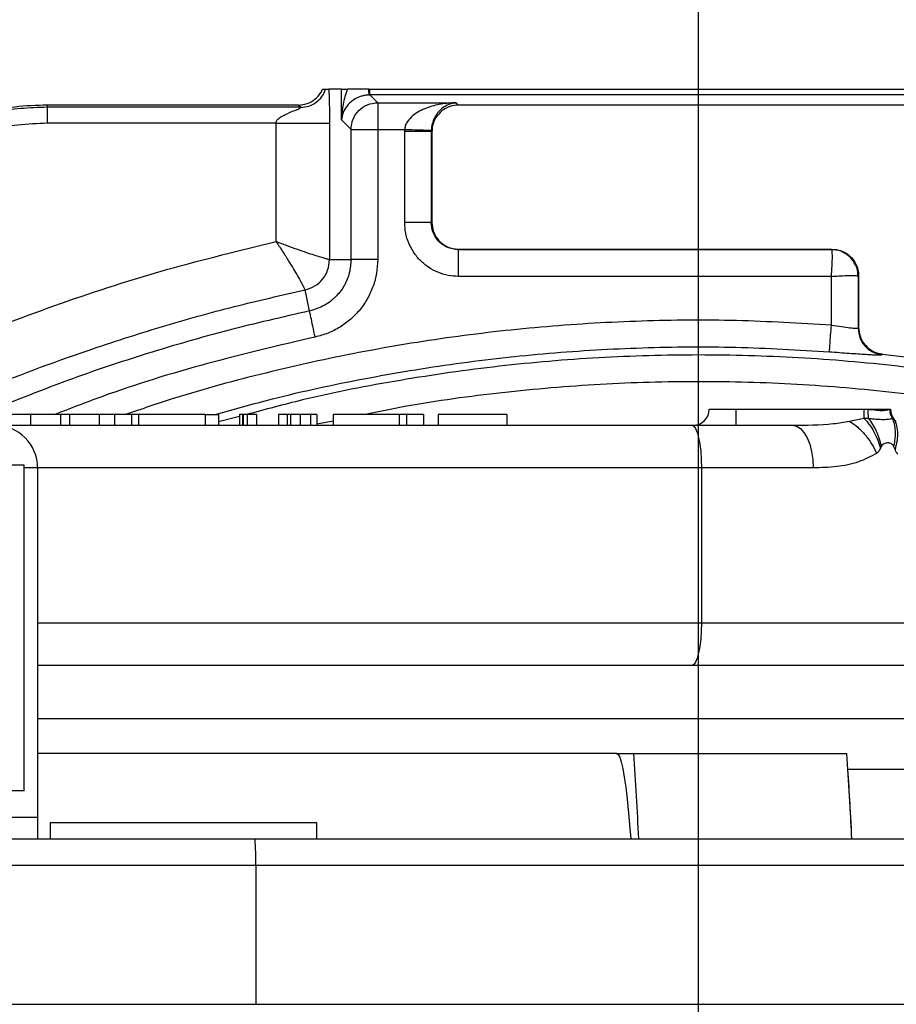
# Model space of a CAD drawing. Units: inches. Extents: x 5184 to 18378, y -422 to 5891.
# Drawn here: x 10650 to 10814, y 3558 to 3743 of the extents above; entities that cross this region are included whole.
import ezdxf

# ---------------------------------------------------------------- set-up
doc = ezdxf.new("R2010")
doc.units = ezdxf.units.IN
doc.header["$MEASUREMENT"] = 0
doc.layers.add('10', color=7, linetype='Continuous')
doc.layers.add('5', color=7, linetype='Continuous', lineweight=0)
doc.styles.add('PC_TEXTSTYLE', font='ISOCP.SHX', dxfattribs={"width": 0.707, "bigfont": 'GBCBIG.SHX'})
doc.dimstyles.new('GB_LEADER', dxfattribs={"dimtxt": 3.5, "dimasz": 3.5, "dimexe": 1, "dimexo": 0, "dimgap": 1.5, "dimtad": 1, "dimdsep": 46, "dimtxsty": 'PC_TEXTSTYLE', "dimcen": 0, "dimclrd": 256, "dimclrt": 3, "dimadec": 0, "dimazin": 2, "dimtp": 0.1, "dimtm": 0.1, "dimtfac": 0.71, "dimtdec": 3, "dimtmove": 0, "dimatfit": 3, "dimfxl": 1, "dimtfill": 1, "dimarcsym": 0})

# ---------------------------------------------------------------- blocks, each defined once
blk = doc.blocks.new('SW_CENTERMARKSYMBOL_3')
at = {"layer": '5', "color": 0}
blk.add_line((0, 2.5), (0, 28.75), dxfattribs=at)
blk = doc.blocks.new('*D65')
at = {"lineweight": -2}
for p, q in [((11849.71, 3853.39), (11644.1, 3756.66)), ((10777.24, 3348.85), (11607.91, 3739.63))]:
    blk.add_line(p, q, dxfattribs=at)
blk.add_solid([(11641.27, 3762.69), (11646.94, 3750.63), (11607.91, 3739.63)])
at = {"layer": 'Defpoints', "color": 0}
for p in [(11607.91, 3739.63), (10777.24, 3348.85)]:
    blk.add_point(p, dxfattribs=at)
at = {"insert": (11782.51, 3856.59), "char_height": 3.5, "attachment_point": 5, "rotation": 25.1946, "style": 'PC_TEXTSTYLE', "bg_fill": 3, "box_fill_scale": 1.25, "bg_fill_color": 257, "bg_fill_transparency": 0}
blk.add_mtext('{\\fSimSun|b0|i0|c134|p0;\\H17.142857x;R918}', dxfattribs=at)
blk = doc.blocks.new('*D66')
at = {"color": 0, "lineweight": -2}
for p, q in [((10777.24, 3348.85), (10777.24, 4062.45)), ((12058.16, 3529.35), (12058.16, 4062.45))]:
    blk.add_line(p, q, dxfattribs=at)
at = {"lineweight": -2}
blk.add_line((10817.24, 4061.45), (12018.16, 4061.45), dxfattribs=at)
for points in [[(10817.24, 4068.11), (10817.24, 4054.78), (10777.24, 4061.45)], [(12018.16, 4054.78), (12018.16, 4068.11), (12058.16, 4061.45)]]:
    blk.add_solid(points)
at = {"layer": 'Defpoints', "color": 0}
for p in [(12058.16, 4061.45), (12058.16, 3529.35), (10777.24, 3348.85)]:
    blk.add_point(p, dxfattribs=at)
at = {"insert": (11417.7, 4092.95), "char_height": 3.5, "attachment_point": 5, "style": 'PC_TEXTSTYLE', "bg_fill": 3, "box_fill_scale": 1.25, "bg_fill_color": 257, "bg_fill_transparency": 0}
blk.add_mtext('{\\fSimSun|b0|i0|c134|p0;\\H17.142857x;1281}', dxfattribs=at)
blk = doc.blocks.new('*D72')
at = {"lineweight": -2}
blk.add_arc((10777.24, 3348.85), 737.08, 3.10971, 176.89029, dxfattribs=at)
for points in [[(10034.58, 3389.01), (10047.91, 3388.65), (10040.16, 3348.85)], [(11506.57, 3388.65), (11519.9, 3389.01), (11514.32, 3348.85)]]:
    blk.add_solid(points)
at = {"layer": 'Defpoints', "color": 0}
for p in [(11145.78, 3987.18), (10021.96, 3348.85), (10777.24, 3348.85), (10777.24, 3348.85), (13593.24, 3348.85)]:
    blk.add_point(p, dxfattribs=at)
at = {"color": 3, "insert": (10167.27, 3816.45), "char_height": 3.5, "attachment_point": 5, "rotation": 52.5261, "style": 'PC_TEXTSTYLE', "bg_fill": 3, "box_fill_scale": 1.25, "bg_fill_color": 257, "bg_fill_transparency": 0}
blk.add_mtext('{\\fSimSun|b0|i0|c134|p0;\\H17.142857x;\\C0;180°}', dxfattribs=at)

msp = doc.modelspace()

# ---------------------------------------------------------------- linework, layer by layer
at = {"color": 0, "linetype": 'Continuous', "lineweight": 25}
for p, q in [((10710.292, 3729.845), (10707.895, 3729.845)), ((10710.292, 3724.077), (10710.292, 3729.845)), ((10715.457, 3728.735), (10715.626, 3728.737)), ((10715.626, 3729.845), (10838.857, 3729.845)), ((10715.626, 3728.737), (10717.07, 3727.293)), ((10838.857, 3728.737), (10715.626, 3728.737)), ((10717.07, 3727.293), (10731.79, 3727.293)), ((10732.238, 3726.845), (10731.79, 3727.293)), ((10655.11, 3726.845), (10655.11, 3726.423)), ((10702.181, 3726.845), (10655.11, 3726.845)), ((10702.604, 3726.423), (10655.11, 3726.423)), ((10702.604, 3726.423), (10702.181, 3726.845)), ((10822.244, 3726.845), (10732.238, 3726.845)), ((10698.045, 3723.424), (10655.11, 3723.424)), ((10698.045, 3701.253), (10698.045, 3723.424)), ((10708.039, 3723.424), (10708.039, 3697.878)), ((10710.292, 3724.077), (10712.073, 3722.296)), ((10712.073, 3697.878), (10712.073, 3722.296)), ((10717.07, 3722.296), (10722.139, 3722.296)), ((10717.07, 3722.296), (10717.07, 3697.878)), ((10722.133, 3721.959), (10722.139, 3722.296)), ((10722.133, 3704.845), (10722.133, 3721.959)), ((10727.13, 3721.959), (10727.133, 3722.128)), ((10727.13, 3721.959), (10727.13, 3704.845)), ((10727.241, 3721.848), (10727.13, 3721.959)), ((10727.241, 3721.848), (10727.241, 3704.845)), ((10727.13, 3704.845), (10727.241, 3704.845)), ((10732.241, 3699.845), (10802.241, 3699.845)), ((10732.241, 3699.734), (10732.241, 3699.845)), ((10802.241, 3699.734), (10732.241, 3699.734)), ((10802.241, 3699.734), (10802.241, 3699.845)), ((10708.039, 3697.878), (10712.073, 3697.878)), ((10802.133, 3694.738), (10732.241, 3694.738)), ((10802.133, 3685.606), (10802.133, 3694.738)), ((10807.241, 3694.845), (10807.13, 3694.845)), ((10807.13, 3694.845), (10807.13, 3685.057)), ((10807.241, 3694.845), (10807.241, 3685.156)), ((10704.307, 3688.266), (10703.459, 3692.21)), ((10807.241, 3685.156), (10807.13, 3685.057)), ((10811.612, 3680.086), (10811.721, 3680.186)), ((10811.721, 3680.186), (10821.579, 3679.012)), ((10779.241, 3669.845), (10784.241, 3669.845)), ((10784.241, 3669.845), (10784.241, 3666.845)), ((10784.241, 3669.845), (10808.241, 3669.845)), ((10808.241, 3669.845), (10808.241, 3668.16)), ((10808.241, 3669.845), (10808.961, 3669.845)), ((10808.961, 3669.845), (10813.054, 3669.845)), ((10813.054, 3669.845), (10813.241, 3669.845)), ((10652.004, 3668.845), (10634.241, 3668.845)), ((10652.004, 3668.845), (10652.004, 3666.845)), ((10657.614, 3668.845), (10652.004, 3668.845)), ((10657.614, 3668.845), (10657.614, 3666.845)), ((10659.269, 3668.845), (10657.614, 3668.845)), ((10659.269, 3668.845), (10659.269, 3666.845)), ((10664.879, 3668.845), (10659.269, 3668.845)), ((10664.879, 3668.845), (10664.879, 3666.845)), ((10667.762, 3668.845), (10664.879, 3668.845)), ((10667.762, 3668.845), (10667.762, 3666.845)), ((10670.929, 3668.845), (10667.762, 3668.845)), ((10670.929, 3668.845), (10670.929, 3666.845)), ((10672.301, 3666.845), (10672.301, 3668.845)), ((10684.705, 3668.845), (10672.372, 3668.845)), ((10684.705, 3668.845), (10684.705, 3666.845)), ((10684.705, 3668.845), (10687.241, 3668.845)), ((10687.241, 3668.845), (10687.241, 3666.845)), ((10691.174, 3668.51), (10687.241, 3667.488)), ((10691.754, 3668.845), (10691.174, 3668.845)), ((10691.174, 3668.845), (10691.174, 3666.845)), ((10691.754, 3668.845), (10691.754, 3666.845)), ((10691.877, 3668.845), (10691.754, 3668.845)), ((10691.877, 3668.845), (10691.877, 3666.845)), ((10692.601, 3668.845), (10691.877, 3668.845)), ((10692.601, 3668.845), (10692.601, 3666.845)), ((10694.375, 3668.845), (10694.375, 3666.845)), ((10698.448, 3668.845), (10698.448, 3666.845)), ((10700.099, 3668.845), (10698.448, 3668.845)), ((10700.099, 3668.845), (10700.099, 3666.845)), ((10700.717, 3668.845), (10700.099, 3668.845)), ((10700.717, 3668.845), (10700.717, 3666.845)), ((10702.529, 3668.845), (10702.529, 3666.845)), ((10704.472, 3668.845), (10704.472, 3666.845)), ((10705.645, 3668.845), (10704.472, 3668.845)), ((10705.645, 3668.845), (10705.645, 3666.845)), ((10705.679, 3668.845), (10705.645, 3668.845)), ((10705.679, 3668.845), (10705.679, 3666.845)), ((10708.706, 3668.845), (10708.706, 3666.845)), ((10721.058, 3668.845), (10708.706, 3668.845)), ((10721.131, 3668.845), (10721.131, 3666.845)), ((10722.5, 3668.845), (10722.5, 3666.845)), ((10725.675, 3668.845), (10722.5, 3668.845)), ((10725.675, 3668.845), (10725.675, 3666.845)), ((10728.414, 3668.845), (10728.414, 3666.845)), ((10741.289, 3668.845), (10728.414, 3668.845)), ((10741.289, 3668.845), (10741.289, 3666.845)), ((10805.555, 3667.591), (10808.241, 3668.16)), ((10808.241, 3668.16), (10809.036, 3668.155)), ((10813.542, 3668.176), (10813.728, 3668.208)), ((10813.728, 3668.208), (10814.304, 3667.555)), ((10645.325, 3666.845), (10775.985, 3666.845)), ((10708.706, 3667.635), (10705.679, 3667.028)), ((10775.985, 3666.845), (10794.839, 3666.845)), ((10811.48, 3662.875), (10811.307, 3662.525)), ((10814.069, 3662.332), (10813.804, 3662.944)), ((10650.825, 3659.345), (10555.825, 3659.345)), ((10650.825, 3598.345), (10650.825, 3659.345)), ((10653.325, 3658.845), (10650.825, 3658.845)), ((10653.325, 3658.845), (10653.325, 3593.345)), ((10777.763, 3658.845), (10653.325, 3658.845)), ((10777.763, 3658.845), (10777.763, 3629.845)), ((10798.712, 3658.845), (10777.763, 3658.845)), ((10653.325, 3629.845), (10777.763, 3629.845)), ((10777.763, 3629.845), (10826.062, 3629.845)), ((10775.985, 3621.845), (10653.325, 3621.845)), ((10819.454, 3621.845), (10775.985, 3621.845)), ((10868.309, 3611.845), (10653.325, 3611.845)), ((10761.881, 3605.345), (10653.325, 3605.345)), ((10761.881, 3605.345), (10765.073, 3605.345)), ((10765.073, 3605.345), (10805.029, 3605.345)), ((10830.21, 3602.345), (10805.237, 3602.345)), ((10650.825, 3598.345), (10555.825, 3598.345)), ((10653.325, 3593.345), (10648.325, 3593.345)), ((10653.325, 3593.345), (10653.325, 3589.345)), ((10655.69, 3592.345), (10655.69, 3589.345)), ((10655.934, 3592.345), (10655.69, 3592.345)), ((10705.69, 3592.345), (10655.934, 3592.345)), ((10705.69, 3589.345), (10705.69, 3592.345)), ((10641.558, 3589.345), (10694.082, 3589.345)), ((10694.082, 3589.345), (11108.542, 3589.345)), ((10694.212, 3584.345), (10628.965, 3584.345)), ((11089.705, 3584.345), (10694.212, 3584.345)), ((10694.212, 3584.345), (10694.212, 3558.345)), ((10628.965, 3558.345), (10694.212, 3558.345)), ((10694.212, 3558.345), (11089.705, 3558.345))]:
    msp.add_line(p, q, dxfattribs=at)
at = {"color": 0, "linetype": 'Continuous', "lineweight": 25, "flags": 128}
for points in [[(10775.985, 3666.845), (10776.332, 3666.692), (10776.665, 3666.236), (10776.973, 3665.497), (10777.242, 3664.502), (10777.463, 3663.29), (10777.628, 3661.907), (10777.729, 3660.406), (10777.763, 3658.845)], [(10794.839, 3666.845), (10795.594, 3666.692), (10796.321, 3666.236), (10796.99, 3665.497), (10797.577, 3664.502), (10798.059, 3663.29), (10798.417, 3661.907), (10798.637, 3660.406), (10798.712, 3658.845)], [(10777.763, 3629.845), (10777.729, 3628.285), (10777.628, 3626.784), (10777.463, 3625.401), (10777.242, 3624.188), (10776.973, 3623.194), (10776.665, 3622.454), (10776.332, 3621.999), (10775.985, 3621.845)], [(10761.881, 3605.345), (10762.168, 3605.168), (10762.455, 3604.635), (10762.739, 3603.75), (10763.021, 3602.515), (10763.298, 3600.934), (10763.571, 3599.013), (10763.838, 3596.758), (10764.099, 3594.177), (10764.352, 3591.278), (10764.503, 3589.345)]]:
    msp.add_lwpolyline(points, dxfattribs=at)
at = {"color": 0}
msp.add_circle((10777.241, 3348.845), 918, dxfattribs=at)
at = {"color": 0, "linetype": 'Continuous', "lineweight": 25}
for centre, radius, start, end in [((10776.241, 3669.845), 3, 270, 0), ((10826.702, 3669.787), 17.741, 179.81059, 185.27548), ((10816.137, 3669.841), 3.083, 179.92125, 212.68519), ((10816.241, 3669.845), 3, 180, 213.07875), ((10645.325, 3658.845), 8, 0, 90), ((10114.141, 3559.124), 652.571, 2.65438, 4.061632), ((10154.097, 3559.124), 652.571, 2.65438, 4.061632), ((10099.605, 3556.191), 707.14, 2.687301, 3.742297), ((10646.103, 3585.595), 48.125, 358.51264, 4.47015)]:
    msp.add_arc(centre, radius, start, end, dxfattribs=at)
for points, knots in [([(10702.181, 3726.845), (10702.743, 3726.9), (10703.868, 3727.011), (10705.358, 3727.874), (10706.299, 3728.9), (10706.654, 3729.625), (10706.762, 3729.845)], [0, 0, 0, 0, 0.2907807, 0.5815596, 0.8724626, 1, 1, 1, 1]), ([(10702.604, 3726.423), (10703.124, 3726.47), (10704.165, 3726.566), (10705.567, 3727.311), (10706.716, 3728.408), (10707.135, 3729.366), (10707.344, 3729.845)], [0, 0, 0, 0, 0.2499979, 0.5, 0.7500021, 1, 1, 1, 1]), ([(10706.762, 3729.845), (10706.844, 3729.845), (10706.985, 3729.845), (10707.179, 3729.845), (10707.289, 3729.845), (10707.344, 3729.845)], [0, 0, 0, 0, 0.4137581, 0.7068789, 1, 1, 1, 1]), ([(10707.344, 3729.845), (10707.386, 3729.845), (10707.502, 3729.845), (10707.665, 3729.845), (10707.818, 3729.845), (10707.895, 3729.845)], [0, 0, 0, 0, 0.2178089, 0.6088992, 1, 1, 1, 1]), ([(10707.895, 3729.845), (10707.914, 3729.513), (10707.954, 3728.842), (10708.002, 3727.349), (10708.034, 3725.492), (10708.037, 3724.116), (10708.039, 3723.424)], [0, 0, 0, 0, 0.2425463, 0.4905017, 0.744074, 1, 1, 1, 1]), ([(10711.385, 3729.845), (10711.073, 3728.902), (10710.448, 3727.014), (10710.344, 3725.056), (10710.292, 3724.077)], [0, 0, 0, 0, 0.4999309, 1, 1, 1, 1]), ([(10710.292, 3729.845), (10710.315, 3729.845), (10710.361, 3729.845), (10710.657, 3729.845), (10711.097, 3729.845), (10711.385, 3729.845)], [0, 0, 0, 0, 0.2572646, 0.5145285, 1, 1, 1, 1]), ([(10715.457, 3728.735), (10715.194, 3728.714), (10714.667, 3728.674), (10713.736, 3728.43), (10712.811, 3728.003), (10711.994, 3727.405), (10711.175, 3726.555), (10710.514, 3725.439), (10710.366, 3724.531), (10710.292, 3724.077)], [0, 0, 0, 0, 0.0623424, 0.1248177, 0.2495682, 0.3746327, 0.4998113, 0.7498777, 1, 1, 1, 1]), ([(10715.42, 3729.845), (10715.227, 3729.845), (10714.732, 3729.845), (10713.837, 3729.845), (10712.834, 3729.845), (10712.007, 3729.845), (10711.513, 3729.845), (10711.385, 3729.845)], [0, 0, 0, 0, 0.1036407, 0.2651607, 0.5767699, 0.8901677, 1, 1, 1, 1]), ([(10715.457, 3728.735), (10715.455, 3728.799), (10715.451, 3728.928), (10715.43, 3729.54), (10715.42, 3729.845)], [0, 0, 0, 0, 0.5000005, 1, 1, 1, 1]), ([(10715.42, 3729.845), (10715.437, 3729.845), (10715.471, 3729.845), (10715.54, 3729.845), (10715.592, 3729.845), (10715.626, 3729.845)], [0, 0, 0, 0, 0.2512984, 0.5025969, 1, 1, 1, 1]), ([(10715.626, 3728.737), (10715.626, 3728.801), (10715.626, 3728.929), (10715.626, 3729.54), (10715.626, 3729.845)], [0, 0, 0, 0, 0.5, 1, 1, 1, 1]), ([(10712.073, 3722.296), (10712.148, 3722.951), (10712.3, 3724.259), (10713.456, 3725.91), (10715.107, 3727.066), (10716.415, 3727.218), (10717.07, 3727.293)], [0, 0, 0, 0, 0.2500085, 0.5, 0.7499915, 1, 1, 1, 1]), ([(10717.07, 3727.293), (10717.07, 3727.199), (10717.07, 3727.011), (10717.07, 3725.847), (10717.07, 3724.218), (10717.07, 3722.937), (10717.07, 3722.296)], [0, 0, 0, 0, 0.2500075, 0.5, 0.7499925, 1, 1, 1, 1]), ([(10731.79, 3727.293), (10730.849, 3727.236), (10728.967, 3727.121), (10726.654, 3726.499), (10724.894, 3725.711), (10723.654, 3724.915), (10722.768, 3724.005), (10722.264, 3723.083), (10722.181, 3722.558), (10722.139, 3722.296)], [0, 0, 0, 0, 0.2502684, 0.5003255, 0.6255089, 0.7505866, 0.8753462, 0.9378288, 1, 1, 1, 1]), ([(10731.79, 3727.293), (10731.336, 3727.219), (10730.428, 3727.071), (10729.312, 3726.41), (10728.462, 3725.591), (10727.864, 3724.773), (10727.437, 3723.848), (10727.193, 3722.917), (10727.153, 3722.391), (10727.133, 3722.128)], [0, 0, 0, 0, 0.2502684, 0.5003255, 0.6255089, 0.7505866, 0.8753462, 0.9378288, 1, 1, 1, 1]), ([(10655.11, 3726.845), (10653.087, 3726.772), (10649.12, 3726.628), (10643.252, 3725.561), (10639.535, 3724.325), (10637.663, 3723.702)], [0, 0, 0, 0, 0.340631, 0.6680339, 1, 1, 1, 1]), ([(10655.11, 3726.423), (10653.462, 3726.373), (10650.164, 3726.273), (10644.321, 3725.4), (10640.28, 3724.101), (10637.81, 3723.306)], [0, 0, 0, 0, 0.2800764, 0.5601498, 1, 1, 1, 1]), ([(10655.11, 3726.423), (10655.11, 3726.354), (10655.11, 3726.216), (10655.11, 3725.412), (10655.11, 3724.439), (10655.11, 3723.763), (10655.11, 3723.424)], [0, 0, 0, 0, 0.2796408, 0.5592711, 0.7796266, 1, 1, 1, 1]), ([(10698.045, 3723.424), (10698.045, 3723.51), (10698.047, 3723.685), (10698.147, 3723.952), (10698.485, 3724.363), (10699.209, 3724.814), (10700.457, 3725.421), (10701.586, 3725.862), (10702.327, 3726.174), (10702.541, 3726.284), (10702.622, 3726.351), (10702.639, 3726.401), (10702.618, 3726.414), (10702.604, 3726.423)], [0, 0, 0, 0, 0.03694, 0.0762671, 0.1222016, 0.2704722, 0.4506606, 0.7554991, 0.8257814, 0.888558, 0.9172293, 0.9449689, 1, 1, 1, 1]), ([(10732.238, 3726.845), (10731.676, 3726.79), (10730.553, 3726.68), (10729.056, 3725.819), (10727.925, 3724.551), (10727.326, 3723.146), (10727.265, 3722.217), (10727.241, 3721.848)], [0, 0, 0, 0, 0.2146788, 0.4293716, 0.6439315, 0.8586985, 1, 1, 1, 1]), ([(10655.11, 3723.424), (10653.267, 3723.359), (10649.578, 3723.228), (10644.109, 3722.243), (10640.607, 3721.079), (10638.857, 3720.497)], [0, 0, 0, 0, 0.3332338, 0.6667507, 1, 1, 1, 1]), ([(10698.045, 3723.424), (10699, 3723.424), (10700.911, 3723.424), (10703.547, 3723.424), (10705.845, 3723.424), (10707.589, 3723.424), (10707.889, 3723.424), (10708.039, 3723.424)], [0, 0, 0, 0, 0.1867765, 0.3735528, 0.5603288, 0.7801641, 1, 1, 1, 1]), ([(10712.073, 3722.296), (10712.167, 3722.296), (10712.355, 3722.296), (10713.519, 3722.296), (10715.148, 3722.296), (10716.429, 3722.296), (10717.07, 3722.296)], [0, 0, 0, 0, 0.2500075, 0.5, 0.7499925, 1, 1, 1, 1]), ([(10722.133, 3721.959), (10722.774, 3721.959), (10724.055, 3721.959), (10725.684, 3721.959), (10726.848, 3721.959), (10727.036, 3721.959), (10727.13, 3721.959)], [0, 0, 0, 0, 0.2500004, 0.5, 0.7499996, 1, 1, 1, 1]), ([(10722.139, 3722.296), (10722.779, 3722.275), (10724.058, 3722.232), (10725.686, 3722.177), (10726.849, 3722.138), (10727.038, 3722.131), (10727.133, 3722.128)], [0, 0, 0, 0, 0.2500003, 0.5, 0.7499997, 1, 1, 1, 1]), ([(10727.13, 3704.845), (10727.015, 3704.845), (10726.785, 3704.845), (10725.446, 3704.845), (10723.825, 3704.845), (10722.697, 3704.845), (10722.133, 3704.845)], [0, 0, 0, 0, 0.2796408, 0.5592711, 0.7796266, 1, 1, 1, 1]), ([(10732.241, 3694.738), (10731.58, 3694.775), (10730.256, 3694.85), (10728.348, 3695.451), (10726.589, 3696.386), (10725.048, 3697.653), (10723.782, 3699.193), (10722.847, 3700.952), (10722.246, 3702.861), (10722.171, 3704.184), (10722.133, 3704.845)], [0, 0, 0, 0, 0.1250098, 0.2500097, 0.375003, 0.5, 0.624997, 0.7499903, 0.8749902, 1, 1, 1, 1]), ([(10732.241, 3699.734), (10731.491, 3699.831), (10729.991, 3700.023), (10728.312, 3701.393), (10727.309, 3703.077), (10727.19, 3704.256), (10727.13, 3704.845)], [0, 0, 0, 0, 0.2796247, 0.5592374, 0.7796085, 1, 1, 1, 1]), ([(10727.241, 3704.845), (10727.292, 3704.307), (10727.396, 3703.206), (10728.225, 3701.717), (10729.477, 3700.569), (10730.897, 3699.939), (10731.849, 3699.873), (10732.241, 3699.845)], [0, 0, 0, 0, 0.2057879, 0.4204588, 0.635059, 0.8499536, 1, 1, 1, 1]), ([(10618.639, 3673.358), (10625.048, 3676.358), (10637.866, 3682.359), (10657.641, 3689.852), (10677.678, 3696.321), (10691.256, 3699.609), (10698.045, 3701.253)], [0, 0, 0, 0, 0.2516313, 0.5032514, 0.7516304, 1, 1, 1, 1]), ([(10708.039, 3697.878), (10707.984, 3697.892), (10707.874, 3697.918), (10707.281, 3698.069), (10706.399, 3698.322), (10705.215, 3698.691), (10703.767, 3699.174), (10702.047, 3699.772), (10700.114, 3700.474), (10698.735, 3700.993), (10698.045, 3701.252)], [0, 0, 0, 0, 0.1176846, 0.2343395, 0.3519325, 0.4714426, 0.5949136, 0.7206667, 0.860316, 1, 1, 1, 1]), ([(10698.045, 3701.252), (10698.449, 3700.635), (10699.258, 3699.4), (10700.36, 3697.66), (10701.309, 3696.107), (10702.087, 3694.79), (10702.69, 3693.713), (10703.118, 3692.907), (10703.386, 3692.363), (10703.435, 3692.261), (10703.459, 3692.21)], [0, 0, 0, 0, 0.1398627, 0.2800337, 0.405898, 0.52886, 0.6502606, 0.7658566, 0.8822054, 1, 1, 1, 1]), ([(10732.241, 3694.738), (10732.241, 3695.455), (10732.241, 3696.89), (10732.241, 3698.513), (10732.241, 3699.509), (10732.241, 3699.659), (10732.241, 3699.734)], [0, 0, 0, 0, 0.2796408, 0.5592711, 0.7796266, 1, 1, 1, 1]), ([(10802.133, 3694.738), (10802.16, 3695.112), (10802.213, 3695.838), (10802.285, 3697.135), (10802.335, 3698.475), (10802.288, 3699.503), (10802.256, 3699.661), (10802.241, 3699.734)], [0, 0, 0, 0, 0.1467892, 0.284915, 0.5341875, 0.7837365, 1, 1, 1, 1]), ([(10802.241, 3699.845), (10802.793, 3699.792), (10803.907, 3699.685), (10805.401, 3698.837), (10806.54, 3697.576), (10807.153, 3696.164), (10807.216, 3695.224), (10807.241, 3694.845)], [0, 0, 0, 0, 0.2107407, 0.4254122, 0.6400308, 0.8549298, 1, 1, 1, 1]), ([(10804.327, 3699.23), (10804.277, 3699.266), (10803.958, 3699.493), (10803.226, 3699.657), (10802.571, 3699.709), (10802.241, 3699.735)], [0, 0, 0, 0, 0.0849826, 0.5405302, 1, 1, 1, 1]), ([(10806.626, 3696.931), (10806.355, 3697.421), (10805.81, 3698.408), (10804.824, 3698.955), (10804.327, 3699.23)], [0, 0, 0, 0, 0.4966621, 1, 1, 1, 1]), ([(10703.459, 3692.21), (10704.103, 3692.419), (10705.361, 3692.826), (10706.824, 3694.178), (10707.836, 3695.892), (10707.97, 3697.205), (10708.039, 3697.878)], [0, 0, 0, 0, 0.2562707, 0.5004171, 0.7438301, 1, 1, 1, 1]), ([(10712.073, 3697.878), (10712.012, 3697.047), (10711.889, 3695.385), (10710.919, 3693.047), (10709.35, 3690.914), (10707.126, 3689.133), (10705.247, 3688.555), (10704.307, 3688.266)], [0, 0, 0, 0, 0.1867574, 0.3735061, 0.5602572, 0.7801243, 1, 1, 1, 1]), ([(10717.07, 3697.878), (10717.028, 3697.039), (10716.946, 3695.359), (10716.284, 3692.912), (10715.249, 3690.609), (10713.83, 3688.515), (10712.081, 3686.688), (10710.047, 3685.192), (10707.794, 3684.031), (10706.169, 3683.598), (10705.356, 3683.381)], [0, 0, 0, 0, 0.1250042, 0.2500042, 0.3750013, 0.5, 0.6249987, 0.7499958, 0.8749958, 1, 1, 1, 1]), ([(10717.07, 3697.878), (10716.352, 3697.878), (10714.917, 3697.878), (10713.294, 3697.878), (10712.298, 3697.878), (10712.148, 3697.878), (10712.073, 3697.878)], [0, 0, 0, 0, 0.2796408, 0.5592711, 0.7796266, 1, 1, 1, 1]), ([(10807.13, 3694.845), (10807.105, 3695.174), (10807.054, 3695.828), (10806.889, 3696.559), (10806.662, 3696.879), (10806.626, 3696.931)], [0, 0, 0, 0, 0.4582664, 0.9126013, 1, 1, 1, 1]), ([(10802.133, 3694.738), (10802.486, 3694.763), (10803.193, 3694.814), (10804.483, 3694.888), (10805.826, 3694.938), (10806.884, 3694.894), (10807.05, 3694.861), (10807.13, 3694.845)], [0, 0, 0, 0, 0.1385403, 0.2774117, 0.529477, 0.7716957, 1, 1, 1, 1]), ([(10632.92, 3668.845), (10636.116, 3670.322), (10645.866, 3674.827), (10660.475, 3680.208), (10676.422, 3685.367), (10689.99, 3689.156), (10699.033, 3691.207), (10703.459, 3692.21)], [0, 0, 0, 0, 0.1418452, 0.4326735, 0.6264013, 0.8171705, 1, 1, 1, 1]), ([(10704.307, 3688.266), (10699.19, 3687.097), (10688.957, 3684.76), (10673.835, 3680.361), (10658.341, 3675.206), (10648.078, 3671.038), (10642.678, 3668.845)], [0, 0, 0, 0, 0.2432902, 0.4865801, 0.7298696, 1, 1, 1, 1]), ([(10705.356, 3683.381), (10705.206, 3684.082), (10704.904, 3685.485), (10704.563, 3687.072), (10704.354, 3688.046), (10704.322, 3688.193), (10704.307, 3688.266)], [0, 0, 0, 0, 0.2796408, 0.5592711, 0.7796266, 1, 1, 1, 1]), ([(10802.133, 3685.606), (10796.207, 3685.954), (10784.357, 3686.649), (10766.539, 3686.5), (10748.76, 3685.482), (10731.056, 3683.508), (10713.48, 3680.617), (10696.094, 3676.763), (10681.499, 3672.857), (10672.831, 3669.891), (10669.776, 3668.845)], [0, 0, 0, 0, 0.1325874, 0.265079, 0.3977322, 0.5302251, 0.6628083, 0.7953954, 0.927887, 1, 1, 1, 1]), ([(10801.765, 3680.623), (10801.772, 3680.716), (10801.786, 3680.904), (10801.872, 3682.065), (10801.992, 3683.689), (10802.086, 3684.967), (10802.133, 3685.606)], [0, 0, 0, 0, 0.2500075, 0.5, 0.7499925, 1, 1, 1, 1]), ([(10802.133, 3685.606), (10802.777, 3685.511), (10804.059, 3685.323), (10805.689, 3685.101), (10806.85, 3684.981), (10807.037, 3685.032), (10807.13, 3685.057)], [0, 0, 0, 0, 0.2525872, 0.5035905, 0.7524229, 1, 1, 1, 1]), ([(10807.13, 3685.057), (10807.213, 3684.372), (10807.378, 3683.003), (10808.554, 3681.423), (10810.022, 3680.405), (10811.082, 3680.193), (10811.612, 3680.086)], [0, 0, 0, 0, 0.2796684, 0.5593361, 0.7796678, 1, 1, 1, 1]), ([(10807.241, 3685.156), (10807.292, 3684.618), (10807.396, 3683.517), (10808.225, 3682.029), (10809.477, 3680.879), (10810.734, 3680.329), (10811.504, 3680.218), (10811.721, 3680.186)], [0, 0, 0, 0, 0.220552, 0.4505112, 0.6802926, 0.9100326, 1, 1, 1, 1]), ([(10705.356, 3683.381), (10698.614, 3681.795), (10685.129, 3678.622), (10668.844, 3673.644), (10659.452, 3669.988), (10656.516, 3668.845)], [0, 0, 0, 0, 0.4073551, 0.8147102, 1, 1, 1, 1]), ([(10686.655, 3668.845), (10690.203, 3669.857), (10699.374, 3672.471), (10714.432, 3675.678), (10731.738, 3678.562), (10749.181, 3680.498), (10766.699, 3681.504), (10784.251, 3681.649), (10795.927, 3680.965), (10801.765, 3680.623)], [0, 0, 0, 0, 0.0951416, 0.2459513, 0.396761, 0.5475708, 0.6983805, 0.8491902, 1, 1, 1, 1]), ([(10865.433, 3667.958), (10860.8, 3669.215), (10850.143, 3672.106), (10833.167, 3675.415), (10814.63, 3678.08), (10795.964, 3679.659), (10777.241, 3680.191), (10758.518, 3679.658), (10739.852, 3678.082), (10721.318, 3675.407), (10705.488, 3672.357), (10695.962, 3669.789), (10692.462, 3668.845)], [0, 0, 0, 0, 0.0822546, 0.1892088, 0.296163, 0.4031173, 0.5100716, 0.6170259, 0.7239801, 0.8309343, 0.9378885, 1, 1, 1, 1]), ([(10801.765, 3680.623), (10802.399, 3680.576), (10803.667, 3680.483), (10805.496, 3680.351), (10807.185, 3680.234), (10808.671, 3680.138), (10809.902, 3680.07), (10810.825, 3680.037), (10811.442, 3680.037), (10811.555, 3680.07), (10811.612, 3680.086)], [0, 0, 0, 0, 0.124932, 0.249881, 0.3748572, 0.4998668, 0.624902, 0.7499504, 0.8749907, 1, 1, 1, 1]), ([(10849.712, 3666.845), (10843.921, 3668.078), (10832.116, 3670.589), (10814.062, 3673.093), (10795.683, 3674.674), (10777.242, 3675.186), (10758.798, 3674.68), (10740.426, 3673.067), (10725.715, 3671.127), (10717.221, 3669.36), (10714.744, 3668.845)], [0, 0, 0, 0, 0.1306021, 0.2662059, 0.4018029, 0.5374059, 0.6730048, 0.8086058, 0.9442056, 1, 1, 1, 1]), ([(10808.961, 3669.845), (10809.276, 3669.826), (10810.076, 3669.778), (10811.287, 3669.55), (10812.455, 3669.687), (10812.855, 3669.793), (10813.054, 3669.845)], [0, 0, 0, 0, 0.1674435, 0.4244925, 0.7141976, 1, 1, 1, 1]), ([(10672.286, 3668.845), (10672.286, 3668.845), (10672.289, 3668.845), (10672.173, 3668.845), (10671.971, 3668.845), (10671.747, 3668.845), (10671.376, 3668.845), (10671.108, 3668.845), (10670.929, 3668.845)], [0, 0, 0, 0, 0.108222, 0.2853495, 0.3743923, 0.4640839, 0.6434056, 1, 1, 1, 1]), ([(10694.375, 3668.845), (10694.003, 3668.845), (10693.338, 3668.845), (10692.826, 3668.845), (10692.601, 3668.845)], [0, 0, 0, 0, 0.5600148, 1, 1, 1, 1]), ([(10702.529, 3668.845), (10702.308, 3668.845), (10701.864, 3668.845), (10701.301, 3668.845), (10700.894, 3668.845), (10700.799, 3668.845), (10700.774, 3668.845)], [0, 0, 0, 0, 0.2959074, 0.5933918, 0.8899808, 1, 1, 1, 1]), ([(10704.472, 3668.845), (10704.445, 3668.845), (10704.404, 3668.845), (10703.981, 3668.845), (10703.222, 3668.845), (10702.761, 3668.845), (10702.529, 3668.845)], [0, 0, 0, 0, 0.5010232, 0.7509381, 0.8750798, 1, 1, 1, 1]), ([(10722.5, 3668.845), (10722.421, 3668.845), (10722.263, 3668.845), (10721.972, 3668.845), (10721.668, 3668.845), (10721.378, 3668.845), (10721.207, 3668.845), (10721.133, 3668.845), (10721.135, 3668.845), (10721.136, 3668.845)], [0, 0, 0, 0, 0.1725979, 0.3465075, 0.5202664, 0.6924285, 0.8658813, 0.9527511, 1, 1, 1, 1]), ([(10808.241, 3668.16), (10808.58, 3667.785), (10809.266, 3667.027), (10810.137, 3665.626), (10810.856, 3664.106), (10811.157, 3663.048), (10811.307, 3662.525)], [0, 0, 0, 0, 0.247272, 0.5, 0.752728, 1, 1, 1, 1]), ([(10809.036, 3668.155), (10809.293, 3668.124), (10809.851, 3668.056), (10810.823, 3667.978), (10811.891, 3667.933), (10812.77, 3667.98), (10813.33, 3668.065), (10813.475, 3668.141), (10813.542, 3668.176)], [0, 0, 0, 0, 0.1223435, 0.2658804, 0.4967463, 0.728706, 0.8764586, 1, 1, 1, 1]), ([(10809.036, 3668.155), (10809.316, 3667.787), (10809.881, 3667.044), (10810.576, 3665.728), (10811.139, 3664.324), (10811.367, 3663.355), (10811.48, 3662.875)], [0, 0, 0, 0, 0.2477837, 0.5, 0.7522163, 1, 1, 1, 1]), ([(10813.542, 3668.176), (10813.674, 3667.812), (10813.942, 3667.076), (10814.097, 3665.773), (10814.077, 3664.381), (10813.894, 3663.42), (10813.804, 3662.944)], [0, 0, 0, 0, 0.2477657, 0.5, 0.7522343, 1, 1, 1, 1]), ([(10813.728, 3668.208), (10813.924, 3667.84), (10814.321, 3667.094), (10814.547, 3665.636), (10814.5, 3664.023), (10814.212, 3662.891), (10814.069, 3662.332)], [0, 0, 0, 0, 0.2466822, 0.5, 0.7533178, 1, 1, 1, 1]), ([(10794.839, 3666.845), (10797.404, 3666.86), (10801.012, 3666.881), (10804.537, 3667.432), (10805.555, 3667.591)], [0, 0, 0, 0, 0.7111348, 1, 1, 1, 1]), ([(10811.307, 3662.525), (10811.212, 3662.315), (10811.038, 3661.931), (10810.75, 3661.69), (10810.619, 3661.581)], [0, 0, 0, 0, 0.5464465, 1, 1, 1, 1]), ([(10813.804, 3662.944), (10813.725, 3663.051), (10813.572, 3663.258), (10813.175, 3663.482), (10812.649, 3663.58), (10812.121, 3663.45), (10811.719, 3663.202), (10811.562, 3662.986), (10811.48, 3662.875)], [0, 0, 0, 0, 0.1307505, 0.2541767, 0.4972314, 0.7412947, 0.8663166, 1, 1, 1, 1]), ([(10814.598, 3661.448), (10814.493, 3661.551), (10814.26, 3661.781), (10814.137, 3662.137), (10814.069, 3662.332)], [0, 0, 0, 0, 0.4515954, 1, 1, 1, 1]), ([(10810.619, 3661.581), (10809.508, 3660.997), (10807.177, 3659.773), (10803.134, 3658.989), (10800.197, 3658.893), (10798.712, 3658.845)], [0, 0, 0, 0, 0.3104581, 0.6513674, 1, 1, 1, 1])]:
    msp.add_open_spline(points, degree=3, knots=knots, dxfattribs=at)
msp.add_open_spline([(10805.555, 3667.591), (10806.063, 3667.244), (10807.08, 3666.551), (10808.497, 3665.072), (10809.742, 3663.39), (10810.327, 3662.184), (10810.619, 3661.581)], degree=3, dxfattribs=at)
at = {"layer": '10', "color": 0}
msp.add_arc((10777.241, 3348.845), 918, 182, 178, dxfattribs=at)

# ---------------------------------------------------------------- block references
at = {"layer": '10', "color": 0, "xscale": 10, "yscale": 10, "zscale": 10}
msp.add_blockref('SW_CENTERMARKSYMBOL_3', (10777.241, 3348.845), dxfattribs=at)

# ---------------------------------------------------------------- next in the draw order: dimensions: what is measured, and where the dimension line sits
at = {"color": 0}
dim = msp.add_radius_dim(center=(10777.241, 3348.845), mpoint=(11607.909, 3739.633), text='{\\fSimSun|b0|i0|c134|p0;\\H17.142857x;R918}', dimstyle='GB_LEADER', override={"dimasz": 40, "dimtxsty": 'PC_TEXTSTYLE', "dimclrt": 256}, dxfattribs=at)
dim.commit()
dim.dimension.update_dxf_attribs({"geometry": '*D65', "text_midpoint": (11795.921, 3828.083), "dimtype": 164})

# ---------------------------------------------------------------- next in the draw order: dimensions: what is measured, and where the dimension line sits
dim = msp.add_linear_dim(base=(12058.164, 4061.446), p1=(10777.241, 3348.845), p2=(12058.164, 3529.345), text='{\\fSimSun|b0|i0|c134|p0;\\H17.142857x;1281}', dimstyle='GB_LEADER', override={"dimasz": 40, "dimtxsty": 'PC_TEXTSTYLE', "dimclrt": 256}, dxfattribs=at)
dim.commit()
dim.dimension.update_dxf_attribs({"geometry": '*D66', "text_midpoint": (11417.703, 4092.946)})

# ---------------------------------------------------------------- next in the draw order: dimensions: what is measured, and where the dimension line sits
dim = msp.add_angular_dim_2l(base=(11145.782, 3987.177), line1=((10777.241, 3348.845), (13593.241, 3348.845)), line2=((10777.241, 3348.845), (10021.957, 3348.845)), text='{\\fSimSun|b0|i0|c134|p0;\\H17.142857x;\\C0;180°}', dimstyle='GB_LEADER', override={"dimasz": 40, "dimtxsty": 'PC_TEXTSTYLE'}, dxfattribs=at)
dim.commit()
dim.dimension.update_dxf_attribs({"geometry": '*D72', "text_midpoint": (10192.271, 3797.286), "dimtype": 162})

doc.saveas('drawing.dxf')
